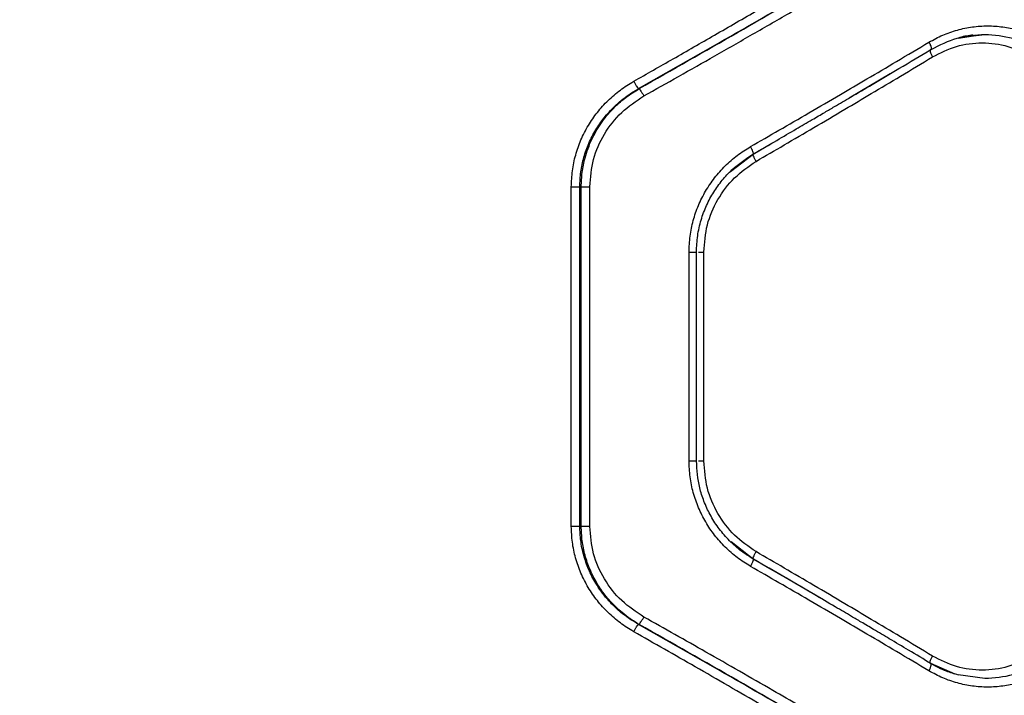
# Model space of a CAD drawing. Units: millimetres. Extents: x 4500 to 19880, y 334 to 25081.
# Drawn here: x 8270 to 8444, y 10950 to 11070 of the extents above; entities that cross this region are included whole.
import ezdxf

# ---------------------------------------------------------------- set-up
doc = ezdxf.new("R2010")
doc.units = ezdxf.units.MM
doc.layers.add('Dimensions', color=7, linetype='Continuous')
doc.styles.get("Standard").update_dxf_attribs({"font": 'arial.ttf'})
doc.dimstyles.new('Leikkiset keinu', dxfattribs={"dimtxt": 150, "dimasz": 2.5, "dimexe": 0.06, "dimexo": 0.625, "dimtad": 0, "dimtih": 1, "dimtoh": 1, "dimdec": 0, "dimtxsty": 'Standard', "dimcen": 2.5, "dimadec": 0, "dimazin": 0, "dimtfac": 1, "dimtmove": 0, "dimatfit": 3, "dimfxl": 1, "dimarcsym": 0})

# ---------------------------------------------------------------- blocks, each defined once
blk = doc.blocks.new('*D7')
at = {"layer": 'Defpoints', "color": 0, "transparency": 16777216}
for p in [(4500.2, 12380.2), (15410.13, 12380.2), (15410.13, 432.7)]:
    blk.add_point(p, dxfattribs=at)
at = {"layer": 'Dimensions', "color": 0, "lineweight": -2, "transparency": 16777216}
for p, q in [((4500.2, 12379.58), (4500.2, 432.64)), ((15410.13, 12379.58), (15410.13, 432.64)), ((4502.7, 432.7), (9679.61, 432.7)), ((15407.63, 432.7), (10230.72, 432.7))]:
    blk.add_line(p, q, dxfattribs=at)
at = {"layer": 'Dimensions', "color": 0, "transparency": 16777216}
for points in [[(4502.7, 433.12), (4502.7, 432.29), (4500.2, 432.7)], [(15407.63, 433.12), (15407.63, 432.29), (15410.13, 432.7)]]:
    blk.add_solid(points, dxfattribs=at)
at = {"layer": 'Dimensions', "color": 0, "transparency": 16777216, "insert": (9955.17, 432.7), "char_height": 150, "attachment_point": 5}
blk.add_mtext('10910', dxfattribs=at)
blk = doc.blocks.new('*D8')
at = {"layer": 'Defpoints', "color": 0, "transparency": 16777216}
for p in [(6500.2, 12120.7), (13410.13, 12120.7), (13410.13, 1637.94)]:
    blk.add_point(p, dxfattribs=at)
at = {"layer": 'Dimensions', "color": 0, "lineweight": -2, "transparency": 16777216}
for p, q in [((6500.2, 12120.08), (6500.2, 1637.88)), ((13410.13, 12120.08), (13410.13, 1637.88)), ((6502.7, 1637.94), (9730.41, 1637.94)), ((13407.63, 1637.94), (10179.92, 1637.94))]:
    blk.add_line(p, q, dxfattribs=at)
at = {"layer": 'Dimensions', "color": 0, "transparency": 16777216}
for points in [[(6502.7, 1638.36), (6502.7, 1637.53), (6500.2, 1637.94)], [(13407.63, 1638.36), (13407.63, 1637.53), (13410.13, 1637.94)]]:
    blk.add_solid(points, dxfattribs=at)
at = {"layer": 'Dimensions', "color": 0, "transparency": 16777216, "insert": (9955.17, 1637.94), "char_height": 150, "attachment_point": 5}
blk.add_mtext('6910', dxfattribs=at)

msp = doc.modelspace()

# ---------------------------------------------------------------- linework, layer by layer
at = {"linetype": 'Continuous', "lineweight": 25}
for p, q in [((8435.87, 11066.45), (8438.58, 11066.83)), ((8438.58, 11066.83), (8440.61, 11067.11)), ((8431.18, 11064.5), (8430.96, 11064.39)), ((8416.66, 11055.88), (8423.89, 11060.18)), ((8379.45, 11057.53), (8379.56, 11057.53)), ((8399.73, 11045.98), (8403.02, 11047.9)), ((8395.68, 11042.88), (8399.73, 11045.98)), ((8399.71, 11045.93), (8399.73, 11045.98)), ((8367.6, 10980.2), (8367.6, 11040.2)), ((8369.1, 11040.2), (8369.35, 11040.2)), ((8369.1, 10980.2), (8369.1, 11040.2)), ((8369.35, 10980.2), (8369.35, 11040.2)), ((8370.86, 10980.2), (8370.86, 11040.2)), ((8388.39, 10991.75), (8388.39, 11028.66)), ((8389.67, 11028.66), (8389.68, 11028.66)), ((8389.69, 11028.66), (8389.71, 11028.87)), ((8389.71, 10991.73), (8389.71, 11028.68)), ((8390.99, 10991.75), (8390.99, 11028.66)), ((8389.67, 10991.75), (8389.68, 10991.75)), ((8369.35, 10980.2), (8369.1, 10980.2)), ((8399.73, 10974.43), (8395.79, 10977.45)), ((8399.73, 10974.43), (8399.71, 10974.48)), ((8402.5, 10972.81), (8399.73, 10974.43)), ((8411.69, 10967.44), (8402.5, 10972.81)), ((8379.45, 10962.88), (8379.56, 10962.88)), ((8435.38, 10954.11), (8431.04, 10955.98)), ((8440.61, 10953.3), (8435.88, 10953.95))]:
    msp.add_line(p, q, dxfattribs=at)
for points, knots in [([(8378.61, 11058.82), (8380.94, 11060.15), (8385.71, 11062.86), (8393.02, 11067.06), (8400.35, 11071.31), (8407.5, 11075.49), (8414.58, 11079.66), (8422.03, 11084.09), (8427.2, 11087.2), (8429.91, 11088.82)], [0, 0, 0, 0, 0.13354, 0.274353, 0.422438, 0.559529, 0.691391, 0.838215, 1, 1, 1, 1]), ([(8379.45, 11057.53), (8385.26, 11060.82), (8396.89, 11067.42), (8414.12, 11077.44), (8425.39, 11084.16), (8431.03, 11087.53)], [0, 0, 0, 0, 0.332469, 0.666139, 1, 1, 1, 1]), ([(8379.56, 11057.53), (8385.36, 11060.82), (8396.97, 11067.43), (8414.17, 11077.45), (8425.42, 11084.17), (8431.05, 11087.53)], [0, 0, 0, 0, 0.332499, 0.666158, 1, 1, 1, 1]), ([(8380.41, 11056.23), (8382.45, 11057.38), (8386.63, 11059.73), (8393.03, 11063.37), (8399.7, 11067.19), (8406.07, 11070.87), (8412.27, 11074.47), (8418.39, 11078.06), (8425.11, 11082.02), (8429.75, 11084.78), (8432.18, 11086.23)], [0, 0, 0, 0, 0.116217, 0.238165, 0.365843, 0.499252, 0.606118, 0.725198, 0.856492, 1, 1, 1, 1]), ([(8430.73, 11065.73), (8431.53, 11066.17), (8433.14, 11067.04), (8435.73, 11067.93), (8438.39, 11068.49), (8441.09, 11068.67), (8443.78, 11068.49), (8446.41, 11067.93), (8448.94, 11067.04), (8450.51, 11066.17), (8451.29, 11065.73)], [0, 0, 0, 0, 0.124827, 0.250258, 0.37525, 0.500432, 0.625825, 0.750967, 0.875659, 1, 1, 1, 1]), ([(8431.12, 11064.47), (8432.64, 11065.24), (8435.66, 11066.77), (8438.97, 11066.99), (8440.63, 11067.11)], [0, 0, 0, 0, 0.500749, 1, 1, 1, 1]), ([(8438.52, 11066.98), (8437.74, 11066.89), (8436.84, 11066.78), (8435.98, 11066.49), (8435.87, 11066.45)], [0, 0, 0, 0, 0.868106, 1, 1, 1, 1]), ([(8440.61, 11067.11), (8442.28, 11066.99), (8445.61, 11066.76), (8448.58, 11065.21), (8450.06, 11064.43)], [0, 0, 0, 0, 0.501305, 1, 1, 1, 1]), ([(8399.23, 11047.28), (8400.91, 11048.25), (8404.35, 11050.24), (8409.64, 11053.3), (8414.82, 11056.33), (8419.97, 11059.35), (8425.19, 11062.43), (8428.82, 11064.6), (8430.73, 11065.73)], [0, 0, 0, 0, 0.157673, 0.32434, 0.500002, 0.649442, 0.816108, 1, 1, 1, 1]), ([(8430.73, 11065.73), (8430.82, 11065.56), (8430.99, 11065.22), (8431.12, 11064.86), (8431.15, 11064.64), (8431.15, 11064.48), (8431.09, 11064.45), (8431.04, 11064.43)], [0, 0, 0, 0, 0.249611, 0.499224, 0.624373, 0.749856, 1, 1, 1, 1]), ([(8431.35, 11063.13), (8432.74, 11063.83), (8435.52, 11065.24), (8440.14, 11065.79), (8444.74, 11065.24), (8447.48, 11063.83), (8448.85, 11063.13)], [0, 0, 0, 0, 0.2497528, 0.4996708, 0.7494009, 1, 1, 1, 1]), ([(8399.76, 11046.02), (8401.13, 11046.81), (8403.65, 11048.27), (8407.1, 11050.28), (8409.93, 11051.93), (8412.18, 11053.25), (8414.43, 11054.57), (8417.22, 11056.21), (8421.02, 11058.45), (8425.77, 11061.27), (8429.23, 11063.34), (8431.12, 11064.48)], [0, 0, 0, 0, 0.129005, 0.238264, 0.327774, 0.397534, 0.452486, 0.54288, 0.664268, 0.816645, 1, 1, 1, 1]), ([(8400.21, 11044.68), (8401.87, 11045.64), (8405.28, 11047.63), (8410.5, 11050.7), (8415.62, 11053.72), (8420.71, 11056.75), (8425.87, 11059.83), (8429.47, 11062), (8431.35, 11063.13)], [0, 0, 0, 0, 0.157557, 0.324113, 0.499667, 0.649233, 0.81601, 1, 1, 1, 1]), ([(8431.04, 11064.43), (8431, 11064.41), (8430.93, 11064.38), (8430.93, 11064.22), (8430.97, 11064), (8431.09, 11063.64), (8431.26, 11063.3), (8431.35, 11063.13)], [0, 0, 0, 0, 0.25018, 0.375638, 0.500767, 0.750394, 1, 1, 1, 1]), ([(8367.6, 11040.2), (8367.64, 11041.15), (8367.72, 11043.03), (8368.31, 11045.81), (8369.25, 11048.5), (8370.55, 11051.03), (8372.16, 11053.38), (8374.06, 11055.48), (8376.21, 11057.34), (8377.81, 11058.33), (8378.61, 11058.82)], [0, 0, 0, 0, 0.124615, 0.2495232, 0.3745147, 0.5002273, 0.6250963, 0.7502349, 0.8754118, 1, 1, 1, 1]), ([(8378.61, 11058.82), (8378.7, 11058.67), (8378.88, 11058.35), (8379.14, 11057.94), (8379.35, 11057.63), (8379.42, 11057.56), (8379.45, 11057.53)], [0, 0, 0, 0, 0.249946, 0.499893, 0.749655, 1, 1, 1, 1]), ([(8369.1, 11040.2), (8369.13, 11041.07), (8369.2, 11042.83), (8369.76, 11045.4), (8370.64, 11047.91), (8371.84, 11050.24), (8373.37, 11052.43), (8374.91, 11054.14), (8376.43, 11055.49), (8377.84, 11056.56), (8378.9, 11057.19), (8379.45, 11057.53)], [0, 0, 0, 0, 0.123303, 0.2488, 0.37134, 0.499146, 0.619746, 0.749366, 0.8249, 0.908443, 1, 1, 1, 1]), ([(8369.35, 11040.2), (8369.38, 11041.05), (8369.45, 11042.77), (8369.92, 11045.03), (8370.54, 11046.99), (8371.24, 11048.65), (8372.07, 11050.22), (8373.03, 11051.69), (8374.11, 11053.07), (8375.49, 11054.54), (8377.28, 11056.11), (8378.77, 11057.03), (8379.56, 11057.53)], [0, 0, 0, 0, 0.120408, 0.243764, 0.32773, 0.413087, 0.499865, 0.579403, 0.662704, 0.749784, 0.867133, 1, 1, 1, 1]), ([(8370.86, 11040.2), (8370.99, 11041.83), (8371.25, 11045.09), (8373.29, 11049.59), (8376.32, 11053.51), (8379.04, 11055.32), (8380.41, 11056.23)], [0, 0, 0, 0, 0.248947, 0.498851, 0.748935, 1, 1, 1, 1]), ([(8379.56, 11057.53), (8379.6, 11057.49), (8379.67, 11057.42), (8379.88, 11057.12), (8380.14, 11056.7), (8380.32, 11056.39), (8380.41, 11056.23)], [0, 0, 0, 0, 0.249946, 0.499893, 0.749652, 1, 1, 1, 1]), ([(8388.39, 11028.66), (8388.42, 11029.6), (8388.49, 11031.47), (8389.07, 11034.24), (8389.99, 11036.92), (8391.26, 11039.46), (8392.84, 11041.8), (8394.72, 11043.92), (8396.85, 11045.79), (8398.44, 11046.79), (8399.23, 11047.28)], [0, 0, 0, 0, 0.124184, 0.248703, 0.373771, 0.498908, 0.623993, 0.749238, 0.874856, 1, 1, 1, 1]), ([(8389.69, 11028.66), (8389.73, 11029.63), (8389.82, 11031.54), (8390.45, 11034.31), (8391.42, 11036.9), (8392.68, 11039.26), (8394.2, 11041.36), (8396.43, 11043.79), (8398.44, 11045.14), (8399.76, 11046.02)], [0, 0, 0, 0, 0.137853, 0.272262, 0.403347, 0.530451, 0.653608, 0.773183, 1, 1, 1, 1]), ([(8399.73, 11045.98), (8399.75, 11046.01), (8399.79, 11046.06), (8399.67, 11046.4), (8399.48, 11046.83), (8399.31, 11047.13), (8399.23, 11047.28)], [0, 0, 0, 0, 0.2795646, 0.5589157, 0.7792323, 1, 1, 1, 1]), ([(8400.21, 11044.68), (8400.12, 11044.85), (8399.94, 11045.19), (8399.75, 11045.62), (8399.67, 11045.88), (8399.7, 11045.92), (8399.71, 11045.93)], [0, 0, 0, 0, 0.287468, 0.574821, 0.862379, 1, 1, 1, 1]), ([(8390.99, 11028.66), (8391.11, 11030.27), (8391.36, 11033.51), (8393.32, 11038.01), (8396.24, 11041.94), (8398.89, 11043.77), (8400.21, 11044.68)], [0, 0, 0, 0, 0.249598, 0.499996, 0.749862, 1, 1, 1, 1]), ([(8388.39, 11028.66), (8388.58, 11028.66), (8388.97, 11028.66), (8389.41, 11028.66), (8389.66, 11028.66), (8389.67, 11028.66), (8389.67, 11028.66)], [0, 0, 0, 0, 0.296573, 0.593146, 0.889719, 1, 1, 1, 1]), ([(8390.06, 11028.66), (8390.18, 11028.66), (8390.43, 11028.66), (8390.79, 11028.66), (8390.99, 11028.66)], [0, 0, 0, 0, 0.461949, 1, 1, 1, 1]), ([(8399.23, 10973.13), (8398.44, 10973.62), (8396.85, 10974.62), (8394.74, 10976.49), (8392.85, 10978.6), (8391.27, 10980.94), (8390, 10983.47), (8389.08, 10986.15), (8388.5, 10988.93), (8388.42, 10990.81), (8388.39, 10991.75)], [0, 0, 0, 0, 0.1248473, 0.2499791, 0.3755157, 0.5002135, 0.6251854, 0.7502637, 0.8753979, 1, 1, 1, 1]), ([(8388.39, 10991.75), (8388.58, 10991.75), (8388.97, 10991.75), (8389.41, 10991.75), (8389.66, 10991.75), (8389.67, 10991.75), (8389.67, 10991.75)], [0, 0, 0, 0, 0.29633, 0.59266, 0.88899, 1, 1, 1, 1]), ([(8399.76, 10974.39), (8398.95, 10974.91), (8397.34, 10975.93), (8395.26, 10977.86), (8393.48, 10979.96), (8392.06, 10982.23), (8390.98, 10984.59), (8389.97, 10987.73), (8389.8, 10990.16), (8389.69, 10991.75)], [0, 0, 0, 0, 0.13846, 0.273397, 0.404475, 0.53151, 0.654613, 0.773958, 1, 1, 1, 1]), ([(8390.06, 10991.75), (8390.18, 10991.75), (8390.43, 10991.75), (8390.79, 10991.75), (8390.99, 10991.75)], [0, 0, 0, 0, 0.461949, 1, 1, 1, 1]), ([(8400.21, 10975.73), (8398.89, 10976.64), (8396.25, 10978.46), (8393.33, 10982.38), (8391.36, 10986.89), (8391.11, 10990.13), (8390.99, 10991.75)], [0, 0, 0, 0, 0.249173, 0.499111, 0.749399, 1, 1, 1, 1]), ([(8378.61, 10961.59), (8377.81, 10962.08), (8376.21, 10963.07), (8374.06, 10964.94), (8372.15, 10967.04), (8370.54, 10969.38), (8369.25, 10971.92), (8368.31, 10974.6), (8367.71, 10977.38), (8367.64, 10979.26), (8367.6, 10980.2)], [0, 0, 0, 0, 0.124748, 0.250013, 0.375146, 0.499953, 0.62554, 0.750807, 0.875469, 1, 1, 1, 1]), ([(8379.45, 10962.88), (8378.65, 10963.38), (8377.14, 10964.3), (8375.33, 10965.87), (8373.93, 10967.34), (8372.84, 10968.73), (8371.7, 10970.45), (8370.61, 10972.56), (8369.74, 10975.09), (8369.2, 10977.65), (8369.13, 10979.36), (8369.1, 10980.2)], [0, 0, 0, 0, 0.1341042, 0.2507954, 0.3383994, 0.4218121, 0.5010537, 0.6309108, 0.7572528, 0.8802287, 1, 1, 1, 1]), ([(8379.56, 10962.88), (8379.02, 10963.21), (8377.98, 10963.84), (8376.6, 10964.91), (8375.09, 10966.26), (8373.56, 10967.97), (8372.05, 10970.17), (8370.85, 10972.54), (8369.98, 10975.07), (8369.45, 10977.64), (8369.38, 10979.36), (8369.35, 10980.2)], [0, 0, 0, 0, 0.090179, 0.173238, 0.24918, 0.378489, 0.499181, 0.629006, 0.75568, 0.879308, 1, 1, 1, 1]), ([(8380.41, 10964.18), (8379.05, 10965.08), (8376.33, 10966.89), (8373.3, 10970.8), (8371.25, 10975.31), (8370.99, 10978.57), (8370.86, 10980.2)], [0, 0, 0, 0, 0.249911, 0.500158, 0.750077, 1, 1, 1, 1]), ([(8399.71, 10974.48), (8399.7, 10974.49), (8399.67, 10974.53), (8399.75, 10974.79), (8399.94, 10975.22), (8400.12, 10975.56), (8400.21, 10975.73)], [0, 0, 0, 0, 0.137763, 0.425274, 0.71258, 1, 1, 1, 1]), ([(8431.35, 10957.28), (8429.47, 10958.41), (8425.87, 10960.58), (8420.71, 10963.66), (8415.62, 10966.69), (8410.5, 10969.71), (8405.28, 10972.78), (8401.87, 10974.77), (8400.21, 10975.73)], [0, 0, 0, 0, 0.183993, 0.35077, 0.500333, 0.675889, 0.842445, 1, 1, 1, 1]), ([(8399.23, 10973.13), (8399.33, 10973.32), (8399.54, 10973.7), (8399.72, 10974.13), (8399.78, 10974.38), (8399.75, 10974.41), (8399.73, 10974.43)], [0, 0, 0, 0, 0.280151, 0.559258, 0.779698, 1, 1, 1, 1]), ([(8430.73, 10954.68), (8428.82, 10955.81), (8425.19, 10957.97), (8419.97, 10961.06), (8414.82, 10964.08), (8409.64, 10967.11), (8404.35, 10970.17), (8400.91, 10972.16), (8399.23, 10973.13)], [0, 0, 0, 0, 0.183889, 0.350555, 0.499998, 0.675658, 0.842325, 1, 1, 1, 1]), ([(8431.12, 10955.93), (8429.79, 10956.73), (8427.34, 10958.2), (8423.94, 10960.22), (8421.15, 10961.88), (8418.92, 10963.2), (8416.67, 10964.52), (8413.88, 10966.16), (8410.06, 10968.4), (8405.25, 10971.21), (8401.7, 10973.27), (8399.76, 10974.39)], [0, 0, 0, 0, 0.1290005, 0.2382565, 0.327763, 0.3975166, 0.4524675, 0.5428668, 0.6642578, 0.8166379, 1, 1, 1, 1]), ([(8379.56, 10962.88), (8379.6, 10962.92), (8379.67, 10962.99), (8379.88, 10963.29), (8380.14, 10963.71), (8380.32, 10964.02), (8380.41, 10964.18)], [0, 0, 0, 0, 0.249943, 0.499896, 0.749662, 1, 1, 1, 1]), ([(8432.18, 10934.18), (8430.35, 10935.27), (8426.81, 10937.39), (8421.63, 10940.45), (8416.77, 10943.3), (8412.25, 10945.95), (8407.75, 10948.57), (8400.85, 10952.56), (8391.69, 10957.82), (8384.07, 10962.12), (8380.41, 10964.18)], [0, 0, 0, 0, 0.108312, 0.209813, 0.304504, 0.392384, 0.473454, 0.565511, 0.791631, 1, 1, 1, 1]), ([(8378.61, 10961.59), (8378.7, 10961.74), (8378.88, 10962.06), (8379.14, 10962.47), (8379.35, 10962.78), (8379.42, 10962.85), (8379.45, 10962.88)], [0, 0, 0, 0, 0.249943, 0.499897, 0.749664, 1, 1, 1, 1]), ([(8431.03, 10932.88), (8425.39, 10936.25), (8414.12, 10942.97), (8396.89, 10952.99), (8385.26, 10959.59), (8379.45, 10962.88)], [0, 0, 0, 0, 0.33387, 0.667529, 1, 1, 1, 1]), ([(8431.05, 10932.88), (8425.42, 10936.24), (8414.17, 10942.96), (8396.97, 10952.98), (8385.36, 10959.59), (8379.56, 10962.88)], [0, 0, 0, 0, 0.333833, 0.667502, 1, 1, 1, 1]), ([(8429.91, 10931.59), (8428.12, 10932.67), (8424.63, 10934.77), (8419.52, 10937.81), (8414.71, 10940.67), (8410.21, 10943.32), (8405.73, 10945.95), (8398.88, 10949.96), (8389.8, 10955.22), (8382.24, 10959.52), (8378.61, 10961.59)], [0, 0, 0, 0, 0.107395, 0.208404, 0.303027, 0.391265, 0.473117, 0.565412, 0.791327, 1, 1, 1, 1]), ([(8431.04, 10955.98), (8431, 10956), (8430.92, 10956.04), (8430.94, 10956.34), (8431.09, 10956.77), (8431.26, 10957.11), (8431.35, 10957.28)], [0, 0, 0, 0, 0.249928, 0.499859, 0.749541, 1, 1, 1, 1]), ([(8448.85, 10957.28), (8447.48, 10956.58), (8444.75, 10955.17), (8440.16, 10954.62), (8435.53, 10955.17), (8432.75, 10956.58), (8431.35, 10957.28)], [0, 0, 0, 0, 0.2497545, 0.4996725, 0.749402, 1, 1, 1, 1]), ([(8430.73, 10954.68), (8430.83, 10954.87), (8431.03, 10955.25), (8431.15, 10955.68), (8431.16, 10955.93), (8431.08, 10955.96), (8431.04, 10955.98)], [0, 0, 0, 0, 0.280151, 0.559258, 0.779698, 1, 1, 1, 1]), ([(8435.95, 10953.93), (8435.23, 10954.13), (8433.56, 10954.6), (8432.01, 10955.45), (8431.12, 10955.93)], [0, 0, 0, 0, 0.429461, 1, 1, 1, 1]), ([(8450.06, 10955.98), (8448.58, 10955.2), (8445.61, 10953.65), (8442.28, 10953.42), (8440.61, 10953.3)], [0, 0, 0, 0, 0.498675, 1, 1, 1, 1]), ([(8451.29, 10954.68), (8450.51, 10954.24), (8448.94, 10953.37), (8446.41, 10952.48), (8443.78, 10951.92), (8441.09, 10951.74), (8438.39, 10951.92), (8435.73, 10952.48), (8433.14, 10953.37), (8431.53, 10954.24), (8430.73, 10954.68)], [0, 0, 0, 0, 0.1243374, 0.2490264, 0.3741685, 0.4995755, 0.6247436, 0.7497411, 0.8751733, 1, 1, 1, 1])]:
    msp.add_open_spline(points, degree=3, knots=knots, dxfattribs=at)
for points in [[(8367.6, 11040.2), (8367.77, 11040.2), (8368.1, 11040.2), (8368.54, 11040.2), (8368.9, 11040.2), (8369.03, 11040.2), (8369.1, 11040.2)], [(8369.35, 11040.2), (8369.41, 11040.2), (8369.55, 11040.2), (8369.92, 11040.2), (8370.37, 11040.2), (8370.7, 11040.2), (8370.86, 11040.2)], [(8369.1, 10980.2), (8369.03, 10980.2), (8368.9, 10980.2), (8368.54, 10980.2), (8368.1, 10980.2), (8367.77, 10980.2), (8367.6, 10980.2)], [(8370.86, 10980.2), (8370.7, 10980.2), (8370.37, 10980.2), (8369.92, 10980.2), (8369.55, 10980.2), (8369.41, 10980.2), (8369.35, 10980.2)]]:
    msp.add_open_spline(points, degree=3, dxfattribs=at)

# ---------------------------------------------------------------- dimensions: what is measured, and where the dimension line sits
at = {"layer": 'Dimensions'}
for base, p1, p2, picture, middle in [((15410.13, 432.7), (4500.2, 12380.2), (15410.13, 12380.2), '*D7', (9955.17, 432.7)), ((13410.13, 1637.94), (6500.2, 12120.7), (13410.13, 12120.7), '*D8', (9955.17, 1637.94))]:
    dim = msp.add_linear_dim(base=base, p1=p1, p2=p2, dimstyle='Leikkiset keinu', dxfattribs=at)
    dim.commit()
    dim.dimension.update_dxf_attribs({"geometry": picture, "text_midpoint": middle})

doc.saveas('drawing.dxf')
